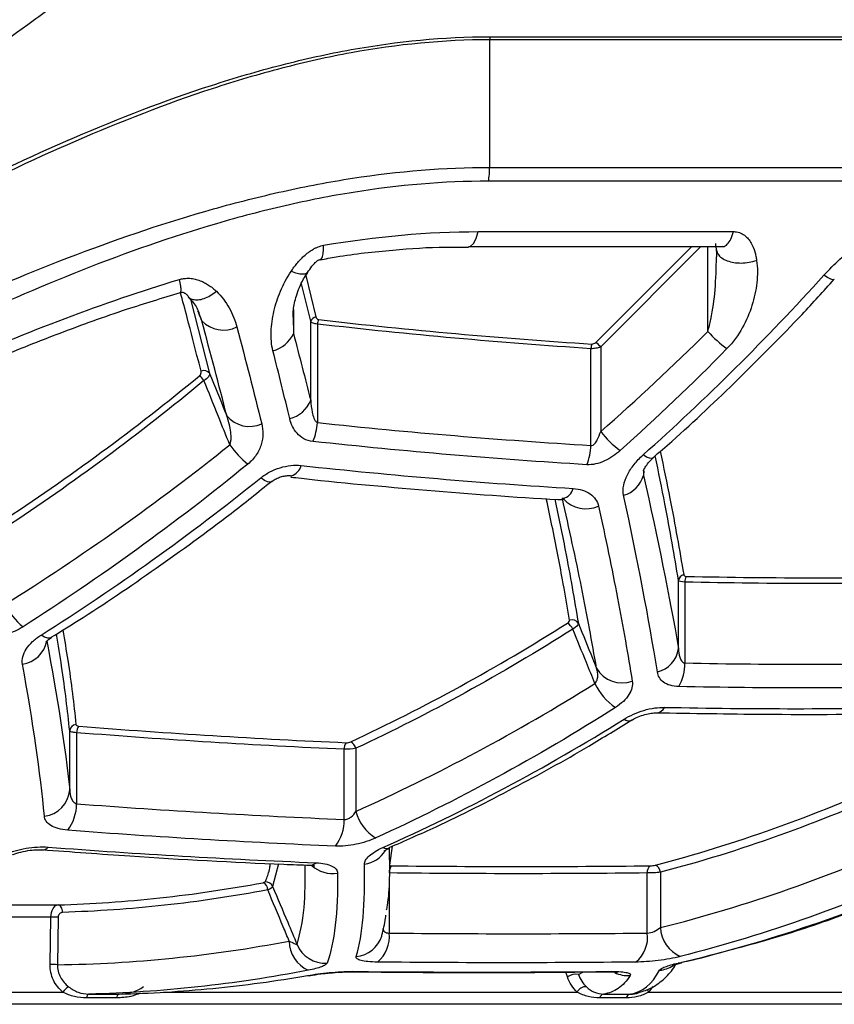
# Model space of a CAD drawing. Units: millimetres. Extents: x 329 to 1859, y 115 to 1321.
# Drawn here: x 1641 to 1674, y 857 to 897 of the extents above; entities that cross this region are included whole.
import ezdxf

# ---------------------------------------------------------------- set-up
doc = ezdxf.new("R2010")
doc.units = ezdxf.units.MM
doc.header["$LTSCALE"] = 5

msp = doc.modelspace()

# ---------------------------------------------------------------- linework, layer by layer
at = {"color": 7, "linetype": 'Continuous', "lineweight": 25}
for p, q in [((1659.759, 896.437), (1659.759, 891.269)), ((1739.892, 896.437), (1659.759, 896.437)), ((1659.768, 896.561), (1739.915, 896.561)), ((1659.759, 891.269), (1739.998, 891.269)), ((1739.879, 890.712), (1659.708, 890.712)), ((1659.296, 888.668), (1669.635, 888.668)), ((1658.914, 888.065), (1669.187, 888.065)), ((1647.987, 885.34), (1647.944, 885.448)), ((1652.509, 881.839), (1652.509, 885.037)), ((1652.786, 884.925), (1652.786, 880.934)), ((1664.256, 883.999), (1664.256, 880.574)), ((1663.862, 880.011), (1663.862, 883.928)), ((1666.001, 878.987), (1665.986, 878.798)), ((1665.996, 878.977), (1665.986, 878.798)), ((1651.69, 878.786), (1651.721, 878.784)), ((1662.702, 877.869), (1662.728, 877.869)), ((1667.408, 871.783), (1667.408, 874.546)), ((1667.663, 874.474), (1667.663, 871.201)), ((1642.749, 866.057), (1642.749, 868.447)), ((1643.029, 868.378), (1643.029, 865.498)), ((1653.863, 864.865), (1653.863, 867.705)), ((1654.341, 867.745), (1654.341, 865.19)), ((1655.708, 863.234), (1655.708, 863.733)), ((1666.145, 860.262), (1666.145, 862.696)), ((1666.673, 862.725), (1666.673, 860.485)), ((1634.662, 861.401), (1642.276, 861.401)), ((1641.955, 858.987), (1641.985, 860.91)), ((1642.283, 860.904), (1642.252, 858.982)), ((1655.385, 860.141), (1655.397, 860.18)), ((1652.446, 858.536), (1652.503, 858.546)), ((1628.369, 857.869), (1642.471, 857.869)), ((1643.532, 857.792), (1644.753, 857.792)), ((1664.372, 857.792), (1665.448, 857.792)), ((1666.188, 857.869), (1677.435, 857.869)), ((1694.338, 857.378), (1505.168, 857.378)), ((1644.648, 857.637), (1643.43, 857.637)), ((1665.295, 857.637), (1664.222, 857.637))]:
    msp.add_line(p, q, dxfattribs=at)
at = {"color": 8, "linetype": 'Continuous', "lineweight": 25}
for p, q in [((1664.058, 884.185), (1667.95, 888.065)), ((1668.311, 888.065), (1664.256, 883.999)), ((1668.598, 884.62), (1668.598, 888.065)), ((1652.311, 886.885), (1652.718, 885.218)), ((1652.509, 885.037), (1652.142, 886.56)), ((1647.635, 885.929), (1648.417, 882.928)), ((1648.099, 885.055), (1647.987, 885.34)), ((1651.801, 885.202), (1651.811, 884.536)), ((1651.811, 885.511), (1651.811, 884.536)), ((1655.814, 863.78), (1655.702, 863.016)), ((1651.206, 863.063), (1650.969, 862.146)), ((1655.687, 862.381), (1655.687, 860.262)), ((1641.985, 860.91), (1633.024, 860.91)), ((1662.909, 858.489), (1662.841, 858.684)), ((1663.359, 858.589), (1663.56, 858.69)), ((1666.364, 858.102), (1666.188, 857.869)), ((1646.549, 857.869), (1663.305, 857.869))]:
    msp.add_line(p, q, dxfattribs=at)
at = {"color": 8, "linetype": 'Continuous', "lineweight": 25, "flags": 128}
for points in [[(1658.907, 888.065), (1658.979, 888.078), (1659.105, 888.184), (1659.214, 888.386), (1659.296, 888.668)], [(1666.38, 879.502), (1666.327, 879.478), (1666.236, 879.489), (1666.116, 879.539), (1665.974, 879.626)], [(1650.938, 878.549), (1650.871, 878.524), (1650.767, 878.538), (1650.636, 878.596), (1650.485, 878.695)], [(1642.011, 872.232), (1641.961, 872.209), (1641.856, 872.206), (1641.731, 872.247), (1641.59, 872.331)], [(1667.53, 859.056), (1667.495, 859.049), (1667.389, 859.049)], [(1652.386, 858.544), (1652.495, 858.545), (1652.506, 858.546)], [(1654.193, 858.707), (1654.122, 858.691), (1654.081, 858.689)], [(1664.708, 858.707), (1664.636, 858.691), (1664.6, 858.689)]]:
    msp.add_lwpolyline(points, dxfattribs=at)
at = {"color": 7, "linetype": 'Continuous', "lineweight": 25, "flags": 128}
for points in [[(1673.718, 886.725), (1673.715, 886.723), (1673.664, 886.712), (1673.573, 886.74), (1673.449, 886.804), (1673.296, 886.901)], [(1642.461, 861.101), (1642.456, 861.159), (1642.445, 861.215), (1642.428, 861.266), (1642.405, 861.312), (1642.377, 861.349), (1642.345, 861.377), (1642.311, 861.394), (1642.276, 861.401)], [(1643.532, 857.792), (1643.516, 857.789), (1643.501, 857.78), (1643.486, 857.767), (1643.473, 857.749), (1643.46, 857.726), (1643.448, 857.7), (1643.438, 857.67), (1643.43, 857.637)]]:
    msp.add_lwpolyline(points, dxfattribs=at)
at = {"color": 7, "linetype": 'Continuous', "lineweight": 25}
for centre, radius, start, end in [((1660.52, 896.439), 0.761, 170.7685, 180.1454), ((1656.774, 891.258), 2.985, 349.4541, 0.2138), ((1652.791, 884.922), 0.305, 103.9106, 157.8347), ((1648.98, 885.909), 1.228, 224.0895, 296.0911), ((1653.429, 884.869), 0.646, 158.4174, 175.0142), ((1650.658, 885.076), 1.273, 284.7015, 334.8924), ((1672.263, 887.953), 4.953, 222.2829, 234.2951), ((1664.439, 883.905), 0.578, 158.6872, 177.6557), ((1663.467, 883.358), 1.016, 39.0573, 54.4011), ((1647.46, 882.13), 0.886, 34.9432, 52.2196), ((1648.186, 882.74), 0.299, 39.1625, 113.2974), ((1651.366, 882.285), 1.227, 283.8927, 338.6861), ((1650.033, 881.983), 1.204, 219.9726, 294.1739), ((1650.265, 881.132), 2.528, 337.6581, 355.5081), ((1667.363, 882.962), 3.919, 217.5399, 233.6915), ((1652.17, 882.053), 3.564, 214.4761, 231.7385), ((1661.598, 880.091), 2.265, 337.652, 357.9807), ((1664.875, 879.101), 1.151, 285.7042, 344.7588), ((1667.686, 874.506), 0.281, 103.8775, 171.872), ((1668.139, 874.48), 0.476, 151.444, 180.7052), ((1642.519, 874.749), 2.664, 206.1166, 231.4109), ((1662.577, 872.315), 0.607, 25.2949, 55.8101), ((1663.09, 872.651), 0.301, 29.7789, 108.3233), ((1640.67, 872.308), 1.168, 278.2679, 349.2853), ((1666.287, 871.938), 1.132, 283.5323, 352.1285), ((1665.131, 871.596), 1.205, 210.3176, 289.3964), ((1665.797, 871.17), 1.866, 330.2642, 0.9613), ((1666.23, 871.413), 2.441, 205.2769, 235.6612), ((1643.035, 868.425), 0.287, 96.3939, 175.5751), ((1643.496, 868.371), 0.467, 144.5555, 179.1359), ((1654.293, 867.714), 0.43, 143.1789, 181.2424), ((1653.882, 867.609), 0.478, 16.5372, 57.4405), ((1641.6, 866.144), 1.152, 276.1047, 355.6825), ((1641.206, 865.51), 1.823, 323.583, 359.6264), ((1652.183, 864.816), 1.681, 322.0411, 1.6602), ((1656.147, 865.697), 1.876, 195.7022, 237.6124), ((1656.02, 862.733), 0.335, 130.335, 186.2944), ((1666.467, 862.738), 0.325, 129.6373, 187.3827), ((1666.329, 862.702), 0.345, 3.7067, 65.699), ((1650.45, 862.009), 0.323, 359.9825, 66.2268), ((1650.687, 862.032), 0.304, 22.022, 93.6453), ((1641.747, 838.907), 22.004, 88.6039, 89.3782), ((1668.033, 860.558), 1.362, 183.0948, 245.9185), ((1654.388, 860.107), 1.309, 308.8751, 6.8232), ((1664.884, 860.089), 1.273, 308.093, 7.7957), ((1652.938, 859.941), 1.296, 180.15, 246.0389), ((1653.081, 860.261), 1.215, 202.2821, 274.4481), ((1641.716, 836.992), 21.997, 88.6038, 89.3782), ((1663.273, 857.918), 0.677, 82.6989, 122.5481), ((1643.059, 857.474), 0.709, 119.8653, 146.0572), ((1663.65, 857.715), 0.378, 86.8987, 155.9403), ((1644.821, 857.633), 0.173, 113.1879, 178.7861), ((1664.412, 857.603), 0.193, 101.8479, 169.9524), ((1665.486, 857.601), 0.195, 101.3995, 169.4553)]:
    msp.add_arc(centre, radius, start, end, dxfattribs=at)
at = {"color": 8, "linetype": 'Continuous', "lineweight": 25}
for centre, radius, start, end in [((1651.576, 879.332), 0.567, 284.8321, 346.1432), ((1662.607, 878.409), 0.554, 282.6118, 345.0999), ((1663.667, 878.694), 1.25, 222.1153, 293.713), ((1666.478, 869.607), 0.429, 273.4453, 331.9245), ((1665.393, 869.161), 0.303, 231.2423, 295.355), ((1641.638, 863.943), 0.313, 268.082, 320.3057), ((1655.577, 864.015), 0.329, 242.6046, 292.5334), ((1654.512, 864.238), 1.203, 278.4433, 328.5318), ((1652.478, 863.347), 0.339, 269.717, 315.897), ((1653.401, 863.922), 1.248, 227.568, 279.1323), ((1654.264, 860.484), 1.173, 274.4209, 342.9967), ((1666.538, 859.943), 1.191, 274.9436, 303.1642), ((1665.363, 859.751), 1.21, 243.7745, 274.2902), ((1666.485, 858.059), 0.353, 194.0254, 212.4924)]:
    msp.add_arc(centre, radius, start, end, dxfattribs=at)
at = {"color": 7, "linetype": 'Continuous', "lineweight": 25}
msp.add_ellipse((1641.872, 885.029), major_axis=(-45.674, 121.687), ratio=0.04493, start_param=4.69574, end_param=4.698306, dxfattribs=at)
for points, knots in [([(1654.316, 919.284), (1654.275, 917.794), (1654.09, 916.331), (1653.611, 914.172), (1653.418, 913.459), (1652.966, 912.045), (1652.707, 911.347), (1651.846, 909.302), (1651.16, 907.996), (1649.977, 906.113), (1649.557, 905.498), (1648.681, 904.31), (1648.224, 903.734), (1646.798, 902.056), (1645.777, 901.003), (1644.151, 899.511), (1643.594, 899.029), (1642.449, 898.091), (1641.863, 897.637), (1638.896, 895.456), (1636.382, 893.972), (1632.45, 892.039), (1631.113, 891.445), (1628.388, 890.348), (1626.995, 889.843), (1622.805, 888.474), (1619.984, 887.747), (1614.296, 886.6), (1611.429, 886.18), (1605.655, 885.618), (1602.747, 885.477), (1598.353, 885.474), (1596.881, 885.508), (1593.941, 885.648), (1592.475, 885.753), (1589.549, 886.036), (1588.089, 886.213), (1585.177, 886.644), (1583.729, 886.897), (1579.427, 887.769), (1576.608, 888.501), (1571.084, 890.312), (1568.377, 891.389), (1564.423, 893.333), (1563.12, 894.038), (1560.597, 895.552), (1559.372, 896.363), (1557.597, 897.672), (1557.016, 898.123), (1555.876, 899.059), (1555.317, 899.545), (1553.692, 901.04), (1552.674, 902.092), (1550.784, 904.323), (1549.912, 905.501), (1548.733, 907.38), (1548.363, 908.024), (1547.681, 909.33), (1547.367, 909.996), (1546.797, 911.351), (1546.541, 912.041), (1546.091, 913.448), (1545.895, 914.166), (1545.415, 916.333), (1545.231, 917.798), (1545.189, 919.284)], [0, 0, 0, 0, 0.03125, 0.03125, 0.046875, 0.046875, 0.0625, 0.0625, 0.09375, 0.09375, 0.109375, 0.109375, 0.125, 0.125, 0.15625, 0.15625, 0.171875, 0.171875, 0.1875, 0.1875, 0.25, 0.25, 0.28125, 0.28125, 0.3125, 0.3125, 0.375, 0.375, 0.4375, 0.4375, 0.5, 0.5, 0.53125, 0.53125, 0.5625, 0.5625, 0.59375, 0.59375, 0.625, 0.625, 0.6875, 0.6875, 0.75, 0.75, 0.78125, 0.78125, 0.8125, 0.8125, 0.828125, 0.828125, 0.84375, 0.84375, 0.875, 0.875, 0.90625, 0.90625, 0.921875, 0.921875, 0.9375, 0.9375, 0.953125, 0.953125, 0.96875, 0.96875, 1, 1, 1, 1]), ([(1550.033, 919.415), (1550.074, 918.128), (1550.283, 916.869), (1550.74, 915.33), (1550.841, 915.024), (1551.06, 914.423), (1551.178, 914.126), (1551.555, 913.25), (1551.839, 912.681), (1552.465, 911.574), (1552.807, 911.036), (1553.545, 909.986), (1553.937, 909.48), (1555.166, 908.023), (1556.058, 907.127), (1557.483, 905.871), (1557.973, 905.468), (1558.979, 904.688), (1559.496, 904.311), (1561.074, 903.226), (1562.159, 902.563), (1564.386, 901.334), (1565.526, 900.768), (1567.855, 899.721), (1569.033, 899.244), (1572.585, 897.933), (1574.984, 897.217), (1579.831, 896.023), (1582.279, 895.546), (1587.214, 894.792), (1589.703, 894.516), (1593.463, 894.241), (1594.721, 894.172), (1597.246, 894.081), (1598.512, 894.058), (1602.295, 894.059), (1604.806, 894.15), (1609.806, 894.517), (1612.296, 894.793), (1617.25, 895.55), (1619.715, 896.031), (1623.39, 896.94), (1624.614, 897.275), (1627.04, 898.014), (1628.238, 898.416), (1631.784, 899.734), (1634.083, 900.757), (1636.845, 902.288), (1637.392, 902.606), (1638.472, 903.273), (1639.008, 903.621), (1640.579, 904.706), (1641.581, 905.48), (1643.473, 907.152), (1644.365, 908.049), (1645.595, 909.514), (1645.988, 910.022), (1646.718, 911.066), (1647.057, 911.602), (1647.68, 912.709), (1647.964, 913.278), (1648.342, 914.161), (1648.46, 914.46), (1648.676, 915.06), (1648.776, 915.362), (1649.224, 916.882), (1649.432, 918.13), (1649.472, 919.415)], [0, 0, 0, 0, 0.03125, 0.03125, 0.039063, 0.039063, 0.046875, 0.046875, 0.0625, 0.0625, 0.078125, 0.078125, 0.09375, 0.09375, 0.125, 0.125, 0.140625, 0.140625, 0.15625, 0.15625, 0.1875, 0.1875, 0.21875, 0.21875, 0.25, 0.25, 0.3125, 0.3125, 0.375, 0.375, 0.4375, 0.4375, 0.46875, 0.46875, 0.5, 0.5, 0.5625, 0.5625, 0.625, 0.625, 0.6875, 0.6875, 0.71875, 0.71875, 0.75, 0.75, 0.8125, 0.8125, 0.828125, 0.828125, 0.84375, 0.84375, 0.875, 0.875, 0.90625, 0.90625, 0.921875, 0.921875, 0.9375, 0.9375, 0.953125, 0.953125, 0.960937, 0.960937, 0.96875, 0.96875, 1, 1, 1, 1]), ([(1637.538, 889.953), (1639.32, 890.849), (1641.116, 891.698), (1644.758, 893.262), (1646.603, 893.977), (1648.956, 894.741), (1649.43, 894.888), (1650.376, 895.164), (1650.848, 895.294), (1652.263, 895.659), (1653.204, 895.867), (1656.024, 896.377), (1657.898, 896.561), (1659.768, 896.561)], [0, 0, 0, 0, 0.25, 0.25, 0.5, 0.5, 0.5625, 0.5625, 0.625, 0.625, 0.75, 0.75, 1, 1, 1, 1]), ([(1659.759, 896.437), (1657.894, 896.437), (1656.026, 896.251), (1653.217, 895.739), (1652.279, 895.529), (1650.869, 895.162), (1650.399, 895.032), (1649.458, 894.754), (1648.986, 894.606), (1646.641, 893.838), (1644.805, 893.119), (1641.181, 891.548), (1639.393, 890.695), (1637.621, 889.796)], [0, 0, 0, 0, 0.25, 0.25, 0.375, 0.375, 0.4375, 0.4375, 0.5, 0.5, 0.75, 0.75, 1, 1, 1, 1]), ([(1637.621, 885.487), (1639.411, 886.294), (1641.214, 887.053), (1644.861, 888.436), (1646.704, 889.06), (1649.514, 889.852), (1650.459, 890.091), (1652.337, 890.507), (1653.272, 890.685), (1656.068, 891.116), (1657.92, 891.269), (1659.759, 891.269)], [0, 0, 0, 0, 0.25, 0.25, 0.5, 0.5, 0.625, 0.625, 0.75, 0.75, 1, 1, 1, 1]), ([(1659.708, 890.712), (1657.895, 890.712), (1656.07, 890.554), (1653.317, 890.112), (1652.396, 889.931), (1650.548, 889.505), (1649.618, 889.26), (1646.855, 888.451), (1645.045, 887.814), (1641.469, 886.406), (1639.702, 885.634), (1637.95, 884.814)], [0, 0, 0, 0, 0.25, 0.25, 0.375, 0.375, 0.5, 0.5, 0.75, 0.75, 1, 1, 1, 1]), ([(1669.635, 888.668), (1669.656, 888.667), (1669.699, 888.666), (1669.78, 888.656), (1669.917, 888.621), (1670.083, 888.529), (1670.237, 888.378), (1670.385, 888.157), (1670.483, 887.92), (1670.543, 887.68), (1670.562, 887.561), (1670.571, 887.503)], [0, 0, 0, 0, 0.03453, 0.069486, 0.138978, 0.27731, 0.412517, 0.542284, 0.780269, 0.891785, 1, 1, 1, 1]), ([(1651.716, 887.058), (1651.754, 887.113), (1651.827, 887.22), (1651.951, 887.379), (1652.085, 887.532), (1652.24, 887.686), (1652.408, 887.828), (1652.568, 887.935), (1652.701, 888.007), (1652.809, 888.054), (1652.918, 888.092), (1652.993, 888.107), (1653.03, 888.115)], [0, 0, 0, 0, 0.120673, 0.23295, 0.356641, 0.476433, 0.610491, 0.734383, 0.801991, 0.866945, 0.934447, 1, 1, 1, 1]), ([(1652.889, 887.526), (1653.107, 887.567), (1654.094, 887.752), (1655.797, 887.932), (1657.59, 888.059), (1658.599, 888.042), (1658.907, 888.037)], [0, 0, 0, 0, 0.107235, 0.484604, 0.842341, 1, 1, 1, 1]), ([(1668.902, 888.185), (1668.901, 888.186), (1668.9, 888.187), (1668.9, 888.182), (1668.901, 888.173), (1668.902, 888.16), (1668.909, 888.115), (1668.922, 888.016), (1668.939, 887.929), (1668.949, 887.879)], [0, 0, 0, 0, 0.046797, 0.096815, 0.142756, 0.188576, 0.238189, 0.559843, 1, 1, 1, 1]), ([(1673.296, 886.901), (1673.502, 887.129), (1673.718, 887.348), (1674.174, 887.762), (1674.415, 887.959), (1674.672, 888.137)], [0, 0, 0, 0, 0.5, 0.5, 1, 1, 1, 1]), ([(1668.927, 887.934), (1668.938, 887.888), (1668.956, 887.804), (1668.95, 887.692), (1668.947, 887.642)], [0, 0, 0, 0, 0.554514, 1, 1, 1, 1]), ([(1652.382, 887.016), (1652.439, 887.099), (1652.531, 887.233), (1652.671, 887.399), (1652.768, 887.483), (1652.834, 887.524), (1652.871, 887.534), (1652.889, 887.539)], [0, 0, 0, 0, 0.433195, 0.703614, 0.852257, 0.926975, 1, 1, 1, 1]), ([(1670.571, 887.503), (1670.614, 887.208), (1670.612, 886.903), (1670.546, 886.293), (1670.481, 885.986), (1670.286, 885.369), (1670.158, 885.066), (1669.828, 884.478), (1669.626, 884.189), (1669.372, 883.93)], [0, 0, 0, 0, 0.25, 0.25, 0.5, 0.5, 0.75, 0.75, 1, 1, 1, 1]), ([(1647.198, 886.731), (1647.224, 886.738), (1647.276, 886.753), (1647.355, 886.767), (1647.447, 886.778), (1647.552, 886.781), (1647.701, 886.772), (1647.882, 886.737), (1648.077, 886.668), (1648.257, 886.58), (1648.413, 886.482), (1648.558, 886.372), (1648.644, 886.293), (1648.689, 886.252)], [0, 0, 0, 0, 0.044124, 0.088628, 0.133816, 0.199293, 0.267001, 0.391608, 0.525862, 0.645398, 0.768907, 0.880184, 1, 1, 1, 1]), ([(1650.981, 883.845), (1650.917, 884.095), (1650.898, 884.356), (1650.917, 884.891), (1650.956, 885.166), (1651.085, 885.712), (1651.173, 885.984), (1651.402, 886.527), (1651.543, 886.798), (1651.716, 887.058)], [0, 0, 0, 0, 0.25, 0.25, 0.5, 0.5, 0.75, 0.75, 1, 1, 1, 1]), ([(1651.797, 885.202), (1651.797, 885.301), (1651.8, 885.566), (1651.931, 886.1), (1652.122, 886.621), (1652.335, 886.925), (1652.396, 887.011)], [0, 0, 0, 0, 0.184602, 0.492025, 0.856367, 1, 1, 1, 1]), ([(1665.974, 879.626), (1667.246, 880.759), (1668.495, 881.934), (1670.937, 884.36), (1672.13, 885.611), (1673.296, 886.901)], [0, 0, 0, 0, 0.5, 0.5, 1, 1, 1, 1]), ([(1638.03, 883.289), (1639.527, 883.951), (1641.037, 884.577), (1644.09, 885.733), (1645.632, 886.264), (1647.198, 886.731)], [0, 0, 0, 0, 0.5, 0.5, 1, 1, 1, 1]), ([(1666.371, 879.512), (1666.627, 879.732), (1667.811, 880.752), (1669.83, 882.685), (1672.025, 884.873), (1673.277, 886.26), (1673.707, 886.737)], [0, 0, 0, 0, 0.099447, 0.461008, 0.815018, 1, 1, 1, 1]), ([(1638.281, 882.882), (1638.8, 883.111), (1640.145, 883.702), (1642.404, 884.591), (1644.871, 885.489), (1646.509, 885.983), (1647.24, 886.203)], [0, 0, 0, 0, 0.178019, 0.461384, 0.759872, 1, 1, 1, 1]), ([(1647.237, 886.215), (1647.27, 886.218), (1647.335, 886.224), (1647.434, 886.172), (1647.531, 886.074), (1647.55, 886.04), (1647.562, 886.019)], [0, 0, 0, 0, 0.1646412, 0.3244717, 0.5987108, 1, 1, 1, 1]), ([(1647.552, 886.01), (1647.607, 885.959), (1647.782, 885.798), (1647.941, 885.545), (1647.984, 885.359), (1647.988, 885.341)], [0, 0, 0, 0, 0.291001, 0.930017, 1, 1, 1, 1]), ([(1648.689, 886.252), (1648.899, 886.051), (1649.068, 885.823), (1649.344, 885.334), (1649.449, 885.077), (1649.52, 884.807)], [0, 0, 0, 0, 0.5, 0.5, 1, 1, 1, 1]), ([(1652.718, 885.218), (1652.724, 885.192), (1652.735, 885.167), (1652.771, 885.126), (1652.796, 885.11), (1652.829, 885.106)], [0, 0, 0, 0, 0.5, 0.5, 1, 1, 1, 1]), ([(1652.786, 884.925), (1652.716, 884.928), (1652.655, 884.94), (1652.56, 884.98), (1652.527, 885.007), (1652.509, 885.037)], [0, 0, 0, 0, 0.5, 0.5, 1, 1, 1, 1]), ([(1664.256, 883.999), (1664.194, 883.976), (1664.127, 883.957), (1663.992, 883.933), (1663.924, 883.927), (1663.862, 883.928)], [0, 0, 0, 0, 0.5, 0.5, 1, 1, 1, 1]), ([(1663.901, 884.115), (1663.928, 884.113), (1663.958, 884.121), (1664.012, 884.147), (1664.037, 884.165), (1664.058, 884.185)], [0, 0, 0, 0, 0.5, 0.5, 1, 1, 1, 1]), ([(1648.003, 882.83), (1648.034, 882.856), (1648.054, 882.888), (1648.075, 882.952), (1648.075, 882.984), (1648.067, 883.014)], [0, 0, 0, 0, 0.5, 0.5, 1, 1, 1, 1]), ([(1648.417, 882.928), (1648.422, 882.886), (1648.404, 882.837), (1648.324, 882.735), (1648.263, 882.683), (1648.186, 882.637)], [0, 0, 0, 0, 0.5, 0.5, 1, 1, 1, 1]), ([(1648.417, 882.928), (1648.628, 882.407), (1648.838, 881.885), (1649.049, 881.363), (1649.069, 881.312), (1649.09, 881.261), (1649.111, 881.21)], [0.000346772, 0.000346772, 0.000346772, 0.000346772, 0.002053475, 0.002053475, 0.002053475, 0.002220327, 0.002220327, 0.002220327, 0.002220327]), ([(1649.232, 880.035), (1649.078, 880.419), (1648.924, 880.803), (1648.769, 881.186), (1648.575, 881.67), (1648.381, 882.154), (1648.186, 882.637)], [0.000635115, 0.000635115, 0.000635115, 0.000635115, 0.001888885, 0.001888885, 0.001888885, 0.003469634, 0.003469634, 0.003469634, 0.003469634]), ([(1652.509, 881.839), (1652.521, 881.674), (1652.539, 881.51), (1652.591, 881.271), (1652.612, 881.192), (1652.657, 881.08), (1652.675, 881.044), (1652.72, 880.978), (1652.748, 880.948), (1652.786, 880.934)], [0, 0, 0, 0, 0.5, 0.5, 0.75, 0.75, 0.875, 0.875, 1, 1, 1, 1]), ([(1649.232, 880.035), (1649.254, 880.082), (1649.266, 880.13), (1649.282, 880.228), (1649.286, 880.279), (1649.288, 880.43), (1649.278, 880.529), (1649.231, 880.827), (1649.177, 881.02), (1649.111, 881.21)], [0, 0, 0, 0, 0.125, 0.125, 0.25, 0.25, 0.5, 0.5, 1, 1, 1, 1]), ([(1650.526, 880.885), (1650.559, 880.751), (1650.575, 880.614), (1650.569, 880.334), (1650.546, 880.189), (1650.459, 879.905), (1650.393, 879.763), (1650.213, 879.493), (1650.101, 879.368), (1649.963, 879.254)], [0, 0, 0, 0, 0.25, 0.25, 0.5, 0.5, 0.75, 0.75, 1, 1, 1, 1]), ([(1652.604, 880.171), (1652.465, 880.186), (1652.343, 880.225), (1652.124, 880.341), (1652.033, 880.415), (1651.804, 880.67), (1651.714, 880.874), (1651.661, 881.094)], [0, 0, 0, 0, 0.25, 0.25, 0.5, 0.5, 1, 1, 1, 1]), ([(1663.862, 880.011), (1663.889, 880.006), (1663.919, 880.013), (1663.971, 880.042), (1663.994, 880.063), (1664.056, 880.131), (1664.088, 880.184), (1664.174, 880.345), (1664.217, 880.459), (1664.256, 880.574)], [0, 0, 0, 0, 0.125, 0.125, 0.25, 0.25, 0.5, 0.5, 1, 1, 1, 1]), ([(1665.043, 879.804), (1664.95, 879.721), (1664.852, 879.644), (1664.642, 879.502), (1664.529, 879.437), (1664.297, 879.33), (1664.174, 879.287), (1663.931, 879.234), (1663.809, 879.223), (1663.693, 879.23)], [0, 0, 0, 0, 0.25, 0.25, 0.5, 0.5, 0.75, 0.75, 1, 1, 1, 1]), ([(1665.186, 877.993), (1665.159, 878.12), (1665.161, 878.254), (1665.214, 878.535), (1665.265, 878.678), (1665.407, 878.962), (1665.499, 879.103), (1665.713, 879.372), (1665.836, 879.503), (1665.974, 879.626)], [0, 0, 0, 0, 0.25, 0.25, 0.5, 0.5, 0.75, 0.75, 1, 1, 1, 1]), ([(1650.485, 878.695), (1650.597, 878.786), (1650.72, 878.866), (1650.984, 879.005), (1651.125, 879.063), (1651.41, 879.151), (1651.558, 879.181), (1651.847, 879.211), (1651.989, 879.211), (1652.126, 879.197)], [0, 0, 0, 0, 0.25, 0.25, 0.5, 0.5, 0.75, 0.75, 1, 1, 1, 1]), ([(1665.991, 878.983), (1665.99, 878.983), (1665.99, 878.983), (1666.033, 879.098), (1666.155, 879.27), (1666.274, 879.422), (1666.374, 879.495), (1666.379, 879.498)], [0, 0, 0, 0, 0.16371, 0.392493, 0.655862, 0.983358, 1, 1, 1, 1]), ([(1650.939, 878.548), (1650.944, 878.553), (1650.987, 878.591), (1651.108, 878.664), (1651.294, 878.742), (1651.484, 878.785), (1651.628, 878.793), (1651.676, 878.785), (1651.688, 878.783)], [0, 0, 0, 0, 0.0300685, 0.2551427, 0.4705476, 0.6941165, 0.9219354, 1, 1, 1, 1]), ([(1641.59, 872.331), (1643.108, 873.291), (1644.612, 874.302), (1647.578, 876.423), (1649.041, 877.533), (1650.485, 878.695)], [0, 0, 0, 0, 0.5, 0.5, 1, 1, 1, 1]), ([(1642.003, 872.246), (1642.368, 872.468), (1643.8, 873.342), (1646.232, 875.011), (1648.847, 876.892), (1650.383, 878.124), (1650.93, 878.564)], [0, 0, 0, 0, 0.119336, 0.46832, 0.810644, 1, 1, 1, 1]), ([(1651.711, 878.728), (1651.776, 878.721), (1653.623, 878.502), (1657.229, 878.198), (1660.836, 877.905), (1662.659, 877.815), (1662.728, 877.811)], [0, 0, 0, 0, 0.017372, 0.496947, 0.980848, 1, 1, 1, 1]), ([(1663.142, 878.267), (1663.277, 878.258), (1663.403, 878.235), (1663.634, 878.162), (1663.739, 878.11), (1663.918, 877.985), (1663.993, 877.909), (1664.108, 877.742), (1664.148, 877.65), (1664.17, 877.55)], [0, 0, 0, 0, 0.25, 0.25, 0.5, 0.5, 0.75, 0.75, 1, 1, 1, 1]), ([(1662.394, 877.831), (1662.542, 877.133), (1662.925, 875.326), (1663.189, 873.761), (1663.351, 872.8)], [0, 0, 0, 0, 0.386299, 1, 1, 1, 1]), ([(1662.702, 877.868), (1662.707, 877.868), (1662.754, 877.868), (1662.794, 877.853), (1662.789, 877.856), (1662.787, 877.857)], [0, 0, 0, 0, 0.084566, 0.680963, 1, 1, 1, 1]), ([(1664.17, 877.55), (1664.454, 876.254), (1664.71, 875.012), (1665.164, 872.649), (1665.362, 871.525), (1665.531, 870.46)], [0, 0, 0, 0, 0.5, 0.5, 1, 1, 1, 1]), ([(1667.619, 874.779), (1667.622, 874.759), (1667.632, 874.742), (1667.666, 874.716), (1667.691, 874.708), (1667.721, 874.708)], [0, 0, 0, 0, 0.5, 0.5, 1, 1, 1, 1]), ([(1640.857, 872.667), (1640.757, 872.603), (1640.651, 872.545), (1640.426, 872.445), (1640.305, 872.402), (1640.061, 872.338), (1639.936, 872.316), (1639.685, 872.297), (1639.564, 872.299), (1639.446, 872.314)], [0, 0, 0, 0, 0.25, 0.25, 0.5, 0.5, 0.75, 0.75, 1, 1, 1, 1]), ([(1664.022, 870.37), (1663.908, 870.652), (1663.793, 870.933), (1663.679, 871.215), (1663.494, 871.668), (1663.31, 872.121), (1663.125, 872.574)], [0.000825391, 0.000825391, 0.000825391, 0.000825391, 0.001751714, 0.001751714, 0.001751714, 0.00324337, 0.00324337, 0.00324337, 0.00324337]), ([(1663.351, 872.8), (1663.543, 872.331), (1663.735, 871.861), (1663.926, 871.392), (1663.981, 871.257), (1664.036, 871.123), (1664.091, 870.988)], [0.000287565, 0.000287565, 0.000287565, 0.000287565, 0.001834065, 0.001834065, 0.001834065, 0.002276785, 0.002276785, 0.002276785, 0.002276785]), ([(1640.838, 871.152), (1640.82, 871.25), (1640.825, 871.35), (1640.878, 871.558), (1640.925, 871.663), (1641.057, 871.867), (1641.143, 871.969), (1641.344, 872.159), (1641.46, 872.248), (1641.59, 872.331)], [0, 0, 0, 0, 0.25, 0.25, 0.5, 0.5, 0.75, 0.75, 1, 1, 1, 1]), ([(1641.788, 872.045), (1641.787, 872.043), (1641.781, 872.029), (1641.813, 872.079), (1641.892, 872.155), (1641.982, 872.209), (1642.013, 872.228)], [0, 0, 0, 0, 0.08219, 0.428382, 0.802605, 1, 1, 1, 1]), ([(1642.749, 868.447), (1642.658, 869.279), (1642.527, 870.478), (1642.283, 871.929), (1642.208, 872.372)], [0, 0, 0, 0, 0.695041, 1, 1, 1, 1]), ([(1667.408, 871.783), (1667.414, 871.664), (1667.428, 871.547), (1667.477, 871.384), (1667.498, 871.332), (1667.561, 871.244), (1667.605, 871.205), (1667.663, 871.201)], [0, 0, 0, 0, 0.5, 0.5, 0.75, 0.75, 1, 1, 1, 1]), ([(1664.022, 870.37), (1664.063, 870.411), (1664.09, 870.459), (1664.126, 870.563), (1664.135, 870.616), (1664.142, 870.777), (1664.124, 870.884), (1664.091, 870.988)], [0, 0, 0, 0, 0.25, 0.25, 0.5, 0.5, 1, 1, 1, 1]), ([(1667.418, 870.245), (1667.288, 870.247), (1667.171, 870.265), (1666.963, 870.326), (1666.875, 870.37), (1666.73, 870.477), (1666.674, 870.541), (1666.591, 870.68), (1666.565, 870.757), (1666.552, 870.838)], [0, 0, 0, 0, 0.25, 0.25, 0.5, 0.5, 0.75, 0.75, 1, 1, 1, 1]), ([(1665.531, 870.46), (1665.545, 870.375), (1665.541, 870.287), (1665.497, 870.106), (1665.457, 870.011), (1665.342, 869.827), (1665.266, 869.735), (1665.082, 869.558), (1664.975, 869.475), (1664.853, 869.397)], [0, 0, 0, 0, 0.25, 0.25, 0.5, 0.5, 0.75, 0.75, 1, 1, 1, 1]), ([(1665.203, 868.925), (1665.323, 868.999), (1665.45, 869.066), (1665.721, 869.187), (1665.865, 869.24), (1666.152, 869.324), (1666.3, 869.357), (1666.586, 869.398), (1666.724, 869.407), (1666.857, 869.404)], [0, 0, 0, 0, 0.25, 0.25, 0.5, 0.5, 0.75, 0.75, 1, 1, 1, 1]), ([(1655.426, 863.723), (1657.08, 864.458), (1658.725, 865.26), (1661.985, 866.993), (1663.601, 867.926), (1665.203, 868.925)], [0, 0, 0, 0, 0.5, 0.5, 1, 1, 1, 1]), ([(1655.695, 863.727), (1656.327, 864.003), (1658.013, 864.74), (1660.709, 866.112), (1663.356, 867.557), (1664.937, 868.542), (1665.517, 868.903)], [0, 0, 0, 0, 0.190048, 0.507403, 0.819473, 1, 1, 1, 1]), ([(1665.524, 868.887), (1665.532, 868.892), (1665.597, 868.936), (1665.774, 869.022), (1666.042, 869.117), (1666.288, 869.168), (1666.453, 869.181), (1666.496, 869.177), (1666.504, 869.177)], [0, 0, 0, 0, 0.033434, 0.273102, 0.521516, 0.770116, 0.961707, 1, 1, 1, 1]), ([(1666.503, 869.188), (1667.962, 869.163), (1671.379, 869.104), (1674.889, 869.118), (1676.928, 869.176), (1677.052, 869.18)], [0, 0, 0, 0, 0.411543, 0.964096, 1, 1, 1, 1]), ([(1643.029, 868.378), (1642.948, 868.381), (1642.879, 868.389), (1642.782, 868.413), (1642.753, 868.429), (1642.749, 868.447)], [0, 0, 0, 0, 0.5, 0.5, 1, 1, 1, 1]), ([(1642.749, 866.057), (1642.752, 865.944), (1642.768, 865.833), (1642.828, 865.68), (1642.853, 865.632), (1642.924, 865.548), (1642.97, 865.513), (1643.029, 865.498)], [0, 0, 0, 0, 0.5, 0.5, 0.75, 0.75, 1, 1, 1, 1]), ([(1642.673, 864.428), (1642.527, 864.439), (1642.397, 864.462), (1642.164, 864.528), (1642.064, 864.571), (1641.903, 864.672), (1641.84, 864.73), (1641.754, 864.857), (1641.729, 864.926), (1641.722, 864.998)], [0, 0, 0, 0, 0.25, 0.25, 0.5, 0.5, 0.75, 0.75, 1, 1, 1, 1]), ([(1653.863, 864.865), (1653.909, 864.858), (1653.96, 864.866), (1654.056, 864.902), (1654.1, 864.93), (1654.222, 865.027), (1654.286, 865.106), (1654.341, 865.19)], [0, 0, 0, 0, 0.25, 0.25, 0.5, 0.5, 1, 1, 1, 1]), ([(1655.142, 864.113), (1655.023, 864.059), (1654.897, 864.01), (1654.629, 863.924), (1654.487, 863.886), (1654.204, 863.827), (1654.058, 863.806), (1653.775, 863.78), (1653.639, 863.776), (1653.508, 863.782)], [0, 0, 0, 0, 0.25, 0.25, 0.5, 0.5, 0.75, 0.75, 1, 1, 1, 1]), ([(1640.132, 863.46), (1640.259, 863.511), (1640.393, 863.556), (1640.679, 863.636), (1640.831, 863.67), (1641.134, 863.72), (1641.29, 863.738), (1641.593, 863.755), (1641.739, 863.754), (1641.879, 863.743)], [0, 0, 0, 0, 0.25, 0.25, 0.5, 0.5, 0.75, 0.75, 1, 1, 1, 1]), ([(1640.427, 863.434), (1640.439, 863.439), (1640.53, 863.478), (1640.775, 863.551), (1641.12, 863.617), (1641.426, 863.64), (1641.568, 863.632), (1641.627, 863.629)], [0, 0, 0, 0, 0.041432, 0.317125, 0.605102, 0.835517, 1, 1, 1, 1]), ([(1641.624, 863.643), (1642.814, 863.555), (1646.099, 863.309), (1649.713, 863.111), (1652.126, 863.025), (1652.477, 863.013)], [0, 0, 0, 0, 0.326654, 0.901995, 1, 1, 1, 1]), ([(1654.688, 863.048), (1654.687, 863.101), (1654.703, 863.156), (1654.767, 863.271), (1654.817, 863.33), (1654.944, 863.447), (1655.024, 863.505), (1655.208, 863.618), (1655.311, 863.672), (1655.426, 863.723)], [0, 0, 0, 0, 0.25, 0.25, 0.5, 0.5, 0.75, 0.75, 1, 1, 1, 1]), ([(1655.487, 863.594), (1655.487, 863.594), (1655.486, 863.594), (1655.547, 863.634), (1655.624, 863.679), (1655.69, 863.704), (1655.7, 863.708)], [0, 0, 0, 0, 0.200772, 0.552152, 0.932365, 1, 1, 1, 1]), ([(1655.69, 863.737), (1655.697, 863.305), (1655.711, 862.42), (1655.653, 861.606), (1655.581, 861.248), (1655.568, 861.184)], [0, 0, 0, 0, 0.439543, 0.899334, 1, 1, 1, 1]), ([(1652.478, 863.007), (1652.484, 863.007), (1652.552, 863.007), (1652.631, 862.995), (1652.685, 862.981), (1652.675, 862.985), (1652.673, 862.986)], [0, 0, 0, 0, 0.051411, 0.51097, 0.897068, 1, 1, 1, 1]), ([(1652.721, 863.111), (1652.857, 863.105), (1652.979, 863.091), (1653.198, 863.045), (1653.293, 863.014), (1653.444, 862.939), (1653.502, 862.895), (1653.579, 862.798), (1653.598, 862.745), (1653.599, 862.689)], [0, 0, 0, 0, 0.25, 0.25, 0.5, 0.5, 0.75, 0.75, 1, 1, 1, 1]), ([(1653.599, 862.689), (1653.609, 861.893), (1653.578, 861.189), (1653.437, 859.974), (1653.326, 859.462), (1653.175, 859.049)], [0, 0, 0, 0, 0.5, 0.5, 1, 1, 1, 1]), ([(1666.673, 862.725), (1666.595, 862.716), (1666.504, 862.709), (1666.319, 862.7), (1666.226, 862.697), (1666.145, 862.696)], [0, 0, 0, 0, 0.5, 0.5, 1, 1, 1, 1]), ([(1667.389, 859.049), (1669.181, 859.462), (1670.978, 859.975), (1674.561, 861.19), (1676.35, 861.893), (1678.132, 862.689)], [0, 0, 0, 0, 0.5, 0.5, 1, 1, 1, 1]), ([(1669.433, 859.566), (1669.922, 859.693), (1671.378, 860.072), (1673.804, 860.889), (1676.244, 861.796), (1677.706, 862.452), (1678.206, 862.677)], [0, 0, 0, 0, 0.166436, 0.496349, 0.827459, 1, 1, 1, 1]), ([(1642.276, 861.401), (1643.642, 861.442), (1645.018, 861.537), (1647.788, 861.838), (1649.181, 862.044), (1650.58, 862.304)], [0, 0, 0, 0, 0.5, 0.5, 1, 1, 1, 1]), ([(1650.969, 862.146), (1651.172, 861.664), (1651.375, 861.181), (1651.578, 860.699), (1651.704, 860.399), (1651.83, 860.099), (1651.956, 859.8)], [0.000222624, 0.000222624, 0.000222624, 0.000222624, 0.0018475, 0.0018475, 0.0018475, 0.002856468, 0.002856468, 0.002856468, 0.002856468]), ([(1650.772, 862.009), (1649.372, 861.747), (1647.977, 861.541), (1645.205, 861.238), (1643.828, 861.142), (1642.461, 861.101)], [0, 0, 0, 0, 0.5, 0.5, 1, 1, 1, 1]), ([(1651.642, 859.938), (1651.56, 860.133), (1651.478, 860.327), (1651.397, 860.522), (1651.189, 861.018), (1650.98, 861.513), (1650.772, 862.009)], [0.001148619, 0.001148619, 0.001148619, 0.001148619, 0.001803953, 0.001803953, 0.001803953, 0.003472374, 0.003472374, 0.003472374, 0.003472374]), ([(1641.985, 860.91), (1641.987, 861.04), (1642.02, 861.166), (1642.127, 861.345), (1642.2, 861.397), (1642.276, 861.401)], [0, 0, 0, 0, 0.5, 0.5, 1, 1, 1, 1]), ([(1642.461, 861.101), (1642.417, 861.1), (1642.374, 861.081), (1642.307, 861.012), (1642.284, 860.96), (1642.283, 860.904)], [0, 0, 0, 0, 0.5, 0.5, 1, 1, 1, 1]), ([(1655.395, 860.181), (1655.452, 860.399), (1655.517, 860.651), (1655.554, 860.946), (1655.559, 860.987)], [0, 0, 0, 0, 0.864148, 1, 1, 1, 1]), ([(1666.145, 860.262), (1666.234, 860.265), (1666.335, 860.292), (1666.519, 860.372), (1666.603, 860.425), (1666.673, 860.485)], [0, 0, 0, 0, 0.5, 0.5, 1, 1, 1, 1]), ([(1651.642, 859.938), (1651.716, 859.903), (1651.785, 859.872), (1651.897, 859.822), (1651.942, 859.803), (1651.956, 859.8)], [0, 0, 0, 0, 0.5, 0.5, 1, 1, 1, 1]), ([(1655.209, 859.088), (1655.068, 859.089), (1654.942, 859.095), (1654.72, 859.117), (1654.625, 859.133), (1654.477, 859.172), (1654.422, 859.197), (1654.357, 859.251), (1654.345, 859.281), (1654.355, 859.315)], [0, 0, 0, 0, 0.25, 0.25, 0.5, 0.5, 0.75, 0.75, 1, 1, 1, 1]), ([(1667.477, 859.315), (1667.345, 859.281), (1667.204, 859.251), (1666.904, 859.197), (1666.746, 859.173), (1666.43, 859.133), (1666.268, 859.117), (1665.959, 859.095), (1665.809, 859.089), (1665.669, 859.088)], [0, 0, 0, 0, 0.25, 0.25, 0.5, 0.5, 0.75, 0.75, 1, 1, 1, 1]), ([(1667.524, 859.081), (1667.685, 859.114), (1668.224, 859.223), (1668.766, 859.379), (1669.145, 859.489)], [0, 0, 0, 0, 0.298752, 1, 1, 1, 1]), ([(1642.471, 857.869), (1642.313, 858.003), (1642.18, 858.171), (1642.045, 858.458), (1642.009, 858.561), (1641.964, 858.771), (1641.953, 858.878), (1641.955, 858.987)], [0, 0, 0, 0, 0.5, 0.5, 0.75, 0.75, 1, 1, 1, 1]), ([(1642.252, 858.982), (1642.25, 858.893), (1642.26, 858.806), (1642.3, 858.637), (1642.332, 858.554), (1642.453, 858.324), (1642.57, 858.192), (1642.706, 858.088)], [0, 0, 0, 0, 0.25, 0.25, 0.5, 0.5, 1, 1, 1, 1]), ([(1653.175, 859.049), (1653.166, 859.024), (1653.141, 858.998), (1653.063, 858.947), (1653.009, 858.921), (1652.811, 858.846), (1652.629, 858.799), (1652.412, 858.757)], [0, 0, 0, 0, 0.25, 0.25, 0.5, 0.5, 1, 1, 1, 1]), ([(1665.626, 857.83), (1665.796, 857.865), (1666.179, 857.943), (1666.692, 858.276), (1667.075, 858.636), (1667.246, 858.905), (1667.304, 858.997)], [0, 0, 0, 0, 0.237188, 0.534761, 0.840159, 1, 1, 1, 1]), ([(1666.64, 858.757), (1666.651, 858.778), (1666.675, 858.8), (1666.751, 858.846), (1666.802, 858.871), (1666.993, 858.946), (1667.171, 858.999), (1667.389, 859.049)], [0, 0, 0, 0, 0.25, 0.25, 0.5, 0.5, 1, 1, 1, 1]), ([(1667.175, 858.956), (1667.176, 858.957), (1667.179, 858.958), (1667.262, 858.987), (1667.376, 859.021), (1667.495, 859.047), (1667.53, 859.054)], [0, 0, 0, 0, 0.173085, 0.442423, 0.835012, 1, 1, 1, 1]), ([(1644.753, 857.792), (1646.008, 857.822), (1647.274, 857.9), (1649.819, 858.15), (1651.099, 858.323), (1652.386, 858.544)], [0, 0, 0, 0, 0.5, 0.5, 1, 1, 1, 1]), ([(1652.386, 858.544), (1652.517, 858.566), (1652.655, 858.588), (1652.949, 858.627), (1653.105, 858.646), (1653.421, 858.676), (1653.585, 858.689), (1653.898, 858.705), (1654.051, 858.708), (1654.193, 858.707)], [0, 0, 0, 0, 0.25, 0.25, 0.5, 0.5, 0.75, 0.75, 1, 1, 1, 1]), ([(1652.506, 858.546), (1652.531, 858.55), (1652.686, 858.577), (1652.949, 858.616), (1653.202, 858.639), (1653.283, 858.646)], [0, 0, 0, 0, 0.113688, 0.716428, 1, 1, 1, 1]), ([(1653.283, 858.646), (1653.354, 858.654), (1653.555, 858.674), (1653.846, 858.689), (1654.018, 858.688), (1654.081, 858.687)], [0, 0, 0, 0, 0.259705, 0.7283, 1, 1, 1, 1]), ([(1654.086, 858.693), (1656.358, 858.676), (1659.877, 858.649), (1663.365, 858.686), (1664.6, 858.699)], [0, 0, 0, 0, 0.64572, 1, 1, 1, 1]), ([(1663.305, 857.869), (1663.219, 857.951), (1663.14, 858.045), (1663.007, 858.252), (1662.951, 858.365), (1662.909, 858.489)], [0, 0, 0, 0, 0.5, 0.5, 1, 1, 1, 1]), ([(1663.359, 858.589), (1663.393, 858.489), (1663.437, 858.398), (1663.542, 858.232), (1663.604, 858.157), (1663.671, 858.093)], [0, 0, 0, 0, 0.5, 0.5, 1, 1, 1, 1]), ([(1665.454, 858.544), (1665.311, 858.323), (1665.149, 858.15), (1664.788, 857.899), (1664.589, 857.822), (1664.372, 857.792)], [0, 0, 0, 0, 0.5, 0.5, 1, 1, 1, 1]), ([(1664.604, 858.689), (1664.681, 858.689), (1664.822, 858.688), (1664.929, 858.677), (1664.934, 858.676), (1664.936, 858.675)], [0, 0, 0, 0, 0.425045, 0.785361, 1, 1, 1, 1]), ([(1664.708, 858.707), (1664.848, 858.708), (1664.969, 858.705), (1665.177, 858.689), (1665.259, 858.677), (1665.445, 858.63), (1665.483, 858.589), (1665.454, 858.544)], [0, 0, 0, 0, 0.25, 0.25, 0.5, 0.5, 1, 1, 1, 1]), ([(1642.706, 858.088), (1642.831, 857.993), (1642.956, 857.915), (1643.231, 857.814), (1643.377, 857.792), (1643.532, 857.792)], [0, 0, 0, 0, 0.5, 0.5, 1, 1, 1, 1]), ([(1644.753, 857.792), (1644.925, 857.792), (1645.098, 857.82), (1645.353, 857.894), (1645.436, 857.924), (1645.596, 857.997), (1645.673, 858.04), (1645.743, 858.093)], [0, 0, 0, 0, 0.5, 0.5, 0.75, 0.75, 1, 1, 1, 1]), ([(1663.671, 858.093), (1663.726, 858.04), (1663.78, 857.997), (1663.889, 857.923), (1663.945, 857.893), (1664.117, 857.82), (1664.236, 857.792), (1664.372, 857.792)], [0, 0, 0, 0, 0.25, 0.25, 0.5, 0.5, 1, 1, 1, 1]), ([(1643.43, 857.637), (1643.26, 857.637), (1643.096, 857.653), (1642.777, 857.729), (1642.624, 857.789), (1642.471, 857.869)], [0, 0, 0, 0, 0.5, 0.5, 1, 1, 1, 1]), ([(1664.222, 857.637), (1664.058, 857.637), (1663.904, 857.656), (1663.601, 857.73), (1663.454, 857.783), (1663.305, 857.869)], [0, 0, 0, 0, 0.5, 0.5, 1, 1, 1, 1]), ([(1666.188, 857.869), (1666.054, 857.789), (1665.903, 857.729), (1665.596, 857.653), (1665.443, 857.637), (1665.295, 857.637)], [0, 0, 0, 0, 0.5, 0.5, 1, 1, 1, 1]), ([(1665.448, 857.792), (1665.57, 857.792), (1665.7, 857.793), (1665.818, 857.865), (1665.825, 857.869)], [0, 0, 0, 0, 0.941168, 1, 1, 1, 1])]:
    msp.add_open_spline(points, degree=3, knots=knots, dxfattribs=at)
for points in [[(1653.03, 888.115), (1655.15, 888.477), (1657.239, 888.668), (1659.296, 888.668)], [(1649.111, 881.21), (1648.795, 882.454), (1648.457, 883.735), (1648.099, 885.055)], [(1649.52, 884.807), (1649.877, 883.461), (1650.213, 882.153), (1650.526, 880.885)], [(1663.862, 883.928), (1660.203, 884.165), (1656.509, 884.495), (1652.786, 884.925)], [(1652.829, 885.106), (1656.551, 884.679), (1660.243, 884.35), (1663.901, 884.115)], [(1651.811, 884.536), (1652.054, 883.618), (1652.287, 882.719), (1652.509, 881.839)], [(1664.256, 880.574), (1665.736, 881.87), (1667.184, 883.218), (1668.598, 884.62)], [(1651.661, 881.094), (1651.444, 881.991), (1651.218, 882.908), (1650.981, 883.845)], [(1669.372, 883.93), (1667.964, 882.5), (1666.52, 881.125), (1665.043, 879.804)], [(1639.944, 876.895), (1642.698, 878.7), (1645.392, 880.677), (1648.003, 882.83)], [(1648.186, 882.637), (1645.576, 880.474), (1642.882, 878.487), (1640.127, 876.672)], [(1652.786, 880.934), (1656.51, 880.537), (1660.204, 880.23), (1663.862, 880.011)], [(1640.127, 873.576), (1643.236, 875.52), (1646.28, 877.673), (1649.232, 880.035)], [(1663.693, 879.23), (1660.03, 879.453), (1656.332, 879.766), (1652.604, 880.171)], [(1649.963, 879.254), (1647.014, 876.845), (1643.969, 874.65), (1640.857, 872.667)], [(1652.126, 879.197), (1655.83, 878.797), (1659.502, 878.488), (1663.142, 878.267)], [(1665.986, 878.798), (1666.57, 876.239), (1667.045, 873.894), (1667.408, 871.783)], [(1666.552, 870.838), (1666.209, 872.99), (1665.753, 875.382), (1665.186, 877.993)], [(1667.663, 874.474), (1667.521, 874.476), (1667.426, 874.504), (1667.408, 874.546)], [(1678.212, 874.474), (1674.733, 874.398), (1671.215, 874.398), (1667.663, 874.474)], [(1667.721, 874.708), (1671.272, 874.631), (1674.788, 874.631), (1678.266, 874.708)], [(1654.14, 868.011), (1657.109, 869.398), (1660.044, 871.001), (1662.918, 872.817)], [(1662.918, 872.817), (1662.974, 872.852), (1663.002, 872.899), (1662.996, 872.936)], [(1663.125, 872.574), (1660.249, 870.749), (1657.313, 869.138), (1654.341, 867.745)], [(1663.351, 872.8), (1663.352, 872.739), (1663.266, 872.652), (1663.125, 872.574)], [(1641.818, 872.091), (1642.255, 869.81), (1642.567, 867.789), (1642.749, 866.057)], [(1641.722, 864.998), (1641.557, 866.764), (1641.261, 868.825), (1640.838, 871.152)], [(1667.663, 871.201), (1671.215, 871.129), (1674.733, 871.129), (1678.212, 871.201)], [(1654.341, 865.19), (1657.616, 866.661), (1660.853, 868.389), (1664.022, 870.37)], [(1677.981, 870.245), (1674.497, 870.171), (1670.974, 870.171), (1667.418, 870.245)], [(1664.853, 869.397), (1661.675, 867.377), (1658.428, 865.614), (1655.142, 864.113)], [(1666.857, 869.404), (1670.407, 869.332), (1673.924, 869.332), (1677.405, 869.404)], [(1643.003, 868.71), (1643.007, 868.676), (1643.047, 868.648), (1643.115, 868.642)], [(1643.115, 868.642), (1646.752, 868.352), (1650.364, 868.13), (1653.949, 867.972)], [(1653.863, 867.705), (1650.278, 867.864), (1646.666, 868.086), (1643.029, 868.378)], [(1654.341, 867.745), (1654.196, 867.717), (1654.012, 867.702), (1653.863, 867.705)], [(1653.949, 867.972), (1654.01, 867.969), (1654.084, 867.985), (1654.14, 868.011)], [(1666.471, 863.016), (1669.67, 863.849), (1672.871, 864.99), (1676.039, 866.427)], [(1676.256, 866.152), (1673.083, 864.708), (1669.877, 863.561), (1666.673, 862.725)], [(1643.029, 865.498), (1646.666, 865.224), (1650.278, 865.014), (1653.863, 864.865)], [(1653.508, 863.782), (1649.922, 863.934), (1646.31, 864.148), (1642.673, 864.428)], [(1666.673, 860.485), (1670.15, 861.348), (1673.637, 862.576), (1677.082, 864.145)], [(1641.879, 863.743), (1645.518, 863.469), (1649.132, 863.26), (1652.721, 863.111)], [(1654.355, 859.315), (1654.615, 860.196), (1654.727, 861.448), (1654.688, 863.048)], [(1655.702, 863.016), (1655.698, 863), (1655.738, 862.989), (1655.803, 862.988)], [(1655.803, 862.988), (1659.307, 862.95), (1662.793, 862.95), (1666.26, 862.988)], [(1666.26, 862.988), (1666.325, 862.989), (1666.409, 863), (1666.471, 863.016)], [(1677.95, 863.048), (1674.485, 861.448), (1670.975, 860.196), (1667.477, 859.315)], [(1666.145, 862.696), (1662.678, 862.658), (1659.191, 862.658), (1655.687, 862.696)], [(1650.58, 862.304), (1650.63, 862.313), (1650.664, 862.325), (1650.668, 862.335)], [(1650.969, 862.146), (1650.962, 862.11), (1650.889, 862.059), (1650.772, 862.009)], [(1655.687, 860.262), (1659.191, 860.228), (1662.678, 860.228), (1666.145, 860.262)], [(1642.252, 858.982), (1645.333, 859.02), (1648.475, 859.34), (1651.642, 859.938)], [(1665.669, 859.088), (1662.2, 859.053), (1658.713, 859.053), (1655.209, 859.088)], [(1652.412, 858.757), (1649.418, 858.183), (1646.449, 857.86), (1643.532, 857.792)], [(1654.193, 858.707), (1657.711, 858.676), (1661.217, 858.676), (1664.708, 858.707)], [(1665.448, 857.792), (1665.941, 857.86), (1666.34, 858.183), (1666.64, 858.757)]]:
    msp.add_open_spline(points, degree=3, dxfattribs=at)
at = {"color": 8, "linetype": 'Continuous', "lineweight": 25}
for points, knots in [([(1669.187, 888.076), (1669.199, 888.072), (1669.266, 888.053), (1669.389, 888.145), (1669.537, 888.344), (1669.602, 888.56), (1669.635, 888.668)], [0, 0, 0, 0, 0.0636532, 0.3757688, 0.6878844, 1, 1, 1, 1]), ([(1652.886, 887.544), (1652.889, 887.542), (1652.924, 887.526), (1652.974, 887.613), (1653.025, 887.801), (1653.029, 888.01), (1653.03, 888.115)], [0, 0, 0, 0, 0.025454, 0.350303, 0.675151, 1, 1, 1, 1]), ([(1668.598, 884.62), (1668.64, 884.785), (1668.782, 885.344), (1668.917, 886.357), (1668.935, 887.2), (1668.945, 887.642)], [0, 0, 0, 0, 0.1659585, 0.5628285, 1, 1, 1, 1]), ([(1668.958, 887.882), (1668.972, 887.839), (1669.006, 887.736), (1669.152, 887.599), (1669.37, 887.482), (1669.644, 887.41), (1669.95, 887.389), (1670.27, 887.416), (1670.471, 887.474), (1670.571, 887.503)], [0, 0, 0, 0, 0.105764, 0.254803, 0.403843, 0.552882, 0.701921, 0.850961, 1, 1, 1, 1]), ([(1652.38, 887.022), (1652.36, 886.999), (1652.318, 886.948), (1652.17, 886.933), (1651.968, 886.963), (1651.8, 887.026), (1651.716, 887.058)], [0, 0, 0, 0, 0.223027, 0.482018, 0.741009, 1, 1, 1, 1]), ([(1647.236, 886.215), (1647.236, 886.215), (1647.256, 886.199), (1647.263, 886.274), (1647.255, 886.441), (1647.217, 886.634), (1647.198, 886.731)], [0, 0, 0, 0, 0.002454, 0.334969, 0.667485, 1, 1, 1, 1]), ([(1648.067, 883.014), (1648.031, 883.157), (1647.851, 883.869), (1647.58, 884.923), (1647.325, 885.868), (1647.233, 886.211)], [0, 0, 0, 0, 0.137324, 0.686706, 1, 1, 1, 1]), ([(1647.565, 886.022), (1647.57, 886.016), (1647.61, 885.961), (1647.74, 885.915), (1647.946, 885.895), (1648.188, 885.95), (1648.443, 886.067), (1648.607, 886.19), (1648.689, 886.252)], [0, 0, 0, 0, 0.024147, 0.2193176, 0.4144882, 0.6096588, 0.8048294, 1, 1, 1, 1]), ([(1667.408, 874.546), (1667.238, 875.549), (1666.969, 877.13), (1666.599, 878.934), (1666.464, 879.592)], [0, 0, 0, 0, 0.635088, 1, 1, 1, 1]), ([(1666.67, 879.772), (1666.804, 879.126), (1667.176, 877.341), (1667.446, 875.777), (1667.619, 874.779)], [0, 0, 0, 0, 0.361453, 1, 1, 1, 1]), ([(1662.996, 872.936), (1662.978, 873.042), (1662.89, 873.572), (1662.669, 874.816), (1662.38, 876.335), (1662.132, 877.49), (1662.053, 877.855)], [0, 0, 0, 0, 0.070169, 0.350885, 0.795037, 1, 1, 1, 1]), ([(1664.091, 870.988), (1663.9, 872.058), (1663.521, 874.183), (1662.976, 876.645), (1662.705, 877.868)], [0, 0, 0, 0, 0.5032621, 1, 1, 1, 1]), ([(1642.469, 872.533), (1642.539, 872.121), (1642.781, 870.706), (1642.911, 869.538), (1643.003, 868.71)], [0, 0, 0, 0, 0.291103, 1, 1, 1, 1]), ([(1650.668, 862.335), (1650.681, 862.369), (1650.75, 862.539), (1650.832, 862.759), (1650.872, 863.018), (1650.881, 863.08)], [0, 0, 0, 0, 0.159453, 0.79737, 1, 1, 1, 1]), ([(1651.956, 859.8), (1652.073, 860.247), (1652.289, 861.07), (1652.288, 862.408), (1652.288, 863.018)], [0, 0, 0, 0, 0.543849, 1, 1, 1, 1]), ([(1655.434, 860.443), (1655.439, 860.394), (1655.461, 860.35), (1655.545, 860.285), (1655.609, 860.265), (1655.687, 860.262)], [0, 0, 0, 0, 0.5, 0.5, 1, 1, 1, 1]), ([(1645.614, 857.827), (1645.485, 857.778), (1645.173, 857.658), (1644.842, 857.645), (1644.648, 857.637)], [0, 0, 0, 0, 0.412932, 1, 1, 1, 1])]:
    msp.add_open_spline(points, degree=3, knots=knots, dxfattribs=at)

doc.saveas('drawing.dxf')
